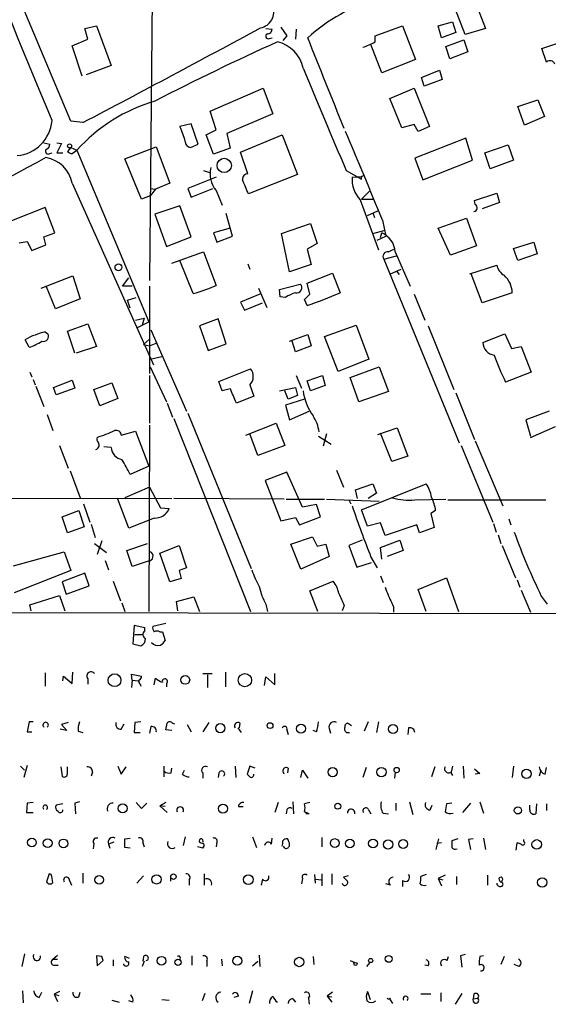
# Model space of a CAD drawing. Extents: x 5 to 971, y 8 to 877.
# Drawn here: x 662 to 728, y 25 to 149 of the extents above; entities that cross this region are included whole.
import ezdxf

# ---------------------------------------------------------------- set-up
doc = ezdxf.new("R2010")
doc.units = 0
doc.header["$MEASUREMENT"] = 0
doc.layers.add('MAIN', color=5, linetype='CONTINUOUS')

msp = doc.modelspace()

# ---------------------------------------------------------------- linework, layer by layer
at = {"layer": 'MAIN'}
for p, q in [((668.1893, 135.7206), (646.0913, 188.2986)), ((678.5187, 162.9833), (678.0953, 115.6546)), ((718.1427, 153.2466), (720.344, 147.4046)), ((717.804, 146.6426), (715.6027, 152.3153)), ((669.9673, 147.4046), (671.4067, 147.7433)), ((671.4067, 147.7433), (673.2693, 142.748)), ((694.6053, 147.574), (695.3673, 146.4733)), ((706.4587, 146.4733), (709.93, 147.7433)), ((709.93, 147.7433), (711.5387, 143.51)), ((714.4173, 147.7433), (716.1953, 148.2513)), ((714.8407, 146.2193), (714.4173, 147.7433)), ((716.1953, 148.2513), (716.6187, 146.8966)), ((670.306, 146.05), (669.9673, 147.4046)), ((692.7427, 147.4046), (693.5047, 147.32)), ((695.3673, 146.4733), (694.8593, 145.8806)), ((696.5527, 147.32), (696.468, 146.05)), ((706.4587, 145.7113), (706.4587, 146.4733)), ((716.6187, 146.8966), (714.8407, 146.2193)), ((720.344, 147.4046), (717.804, 146.6426)), ((668.3587, 145.2033), (670.306, 146.05)), ((669.6287, 141.3933), (668.3587, 145.2033)), ((693.166, 146.1346), (693.5047, 146.2193)), ((707.3053, 141.8166), (705.9507, 145.3726)), ((715.3487, 145.1186), (717.6347, 145.9653)), ((715.8567, 143.5946), (715.3487, 145.1186)), ((717.6347, 145.9653), (718.1427, 144.4413)), ((727.456, 144.8646), (731.1813, 146.1346)), ((718.1427, 144.4413), (715.8567, 143.5946)), ((728.0487, 143.1713), (727.456, 144.8646)), ((673.2693, 142.748), (670.1367, 141.5626)), ((711.5387, 143.51), (707.3053, 141.8166)), ((712.3007, 141.224), (714.5867, 142.1553)), ((714.5867, 142.1553), (714.9253, 140.97)), ((712.6393, 140.1233), (712.3007, 141.224)), ((714.9253, 140.97), (712.6393, 140.1233)), ((685.7153, 136.9906), (692.404, 139.8693)), ((692.404, 139.8693), (693.5893, 136.652)), ((708.3213, 138.5993), (711.3693, 139.8693)), ((711.3693, 139.8693), (713.3167, 135.0433)), ((709.8453, 134.874), (708.3213, 138.5993)), ((724.408, 137.5833), (726.948, 138.43)), ((726.948, 138.43), (727.7947, 136.3133)), ((686.4773, 134.62), (685.7153, 136.9906)), ((693.5893, 136.652), (687.832, 134.1966)), ((725.2547, 135.2126), (724.408, 137.5833)), ((669.7133, 135.5513), (668.1893, 135.7206)), ((683.3447, 135.382), (681.9053, 135.0433)), ((684.1913, 132.842), (683.3447, 135.382)), ((711.3693, 135.2973), (709.8453, 134.874)), ((711.8773, 134.4506), (711.3693, 135.2973)), ((727.7947, 136.3133), (725.2547, 135.2126)), ((685.2073, 134.0273), (686.4773, 134.62)), ((686.1387, 131.572), (685.2073, 134.0273)), ((687.832, 134.1966), (688.2553, 132.334)), ((689.5253, 131.826), (694.7747, 134.0273)), ((694.7747, 134.0273), (696.722, 129.032)), ((713.3167, 135.0433), (711.8773, 134.4506)), ((664.8027, 133.0113), (665.5647, 132.842)), ((666.4113, 133.0113), (667.004, 132.9266)), ((667.004, 132.9266), (666.4113, 131.7413)), ((683.26, 132.4186), (684.1913, 132.842)), ((717.8887, 133.604), (711.454, 131.064)), ((718.7353, 130.81), (717.8887, 133.604)), ((720.2593, 131.7413), (723.2227, 132.7573)), ((723.2227, 132.7573), (723.9, 130.81)), ((665.5647, 131.6566), (665.8187, 131.7413)), ((666.4113, 131.7413), (667.1733, 131.7413)), ((668.1893, 132.4186), (667.766, 131.9106)), ((668.1893, 132.4186), (668.9513, 132.08)), ((668.3587, 131.6566), (668.9513, 132.08)), ((668.9513, 132.08), (678.0107, 110.49)), ((674.9627, 130.9793), (678.942, 132.5033)), ((678.942, 132.5033), (680.6353, 127.9313)), ((688.2553, 132.334), (686.1387, 131.572)), ((690.4567, 129.1166), (689.5253, 131.826)), ((720.9367, 129.7093), (720.2593, 131.7413)), ((677.0793, 125.8993), (674.9627, 130.9793)), ((711.454, 131.064), (712.47, 128.3546)), ((712.47, 128.3546), (718.7353, 130.81)), ((723.9, 130.81), (720.9367, 129.7093)), ((684.8687, 129.54), (685.6307, 129.286)), ((696.722, 129.032), (690.5413, 126.5766)), ((702.818, 129.54), (704.7653, 128.4393)), ((704.7653, 128.778), (705.104, 128.9473)), ((668.3587, 127.9313), (678.6033, 105.0713)), ((680.6353, 127.9313), (678.8573, 127.1693)), ((686.4773, 128.6933), (682.9213, 127.254)), ((703.58, 128.6933), (704.85, 128.778)), ((678.18, 127.254), (678.8573, 127.1693)), ((678.8573, 127.1693), (678.18, 126.3226)), ((682.9213, 127.254), (683.3447, 126.1533)), ((683.3447, 126.1533), (686.054, 127.254)), ((686.4773, 127), (687.2393, 125.1373)), ((704.7653, 125.8993), (705.7813, 126.9153)), ((718.9893, 125.73), (721.7833, 126.6613)), ((721.7833, 126.6613), (722.122, 125.476)), ((678.18, 126.3226), (677.0793, 125.8993)), ((704.596, 125.8146), (706.882, 119.5493)), ((704.7653, 125.8993), (706.2047, 125.8993)), ((719.074, 125.222), (718.9893, 125.73)), ((722.122, 125.476), (719.9207, 124.714)), ((664.972, 124.8833), (660.7387, 123.19)), ((666.1573, 121.666), (664.972, 124.8833)), ((681.9053, 125.0526), (678.7727, 124.0366)), ((678.7727, 124.0366), (680.212, 119.9726)), ((683.3447, 121.158), (681.9053, 125.0526)), ((688.5093, 121.2426), (687.7473, 124.1213)), ((705.5273, 123.8673), (706.7973, 124.46)), ((706.2047, 124.206), (706.374, 123.6133)), ((694.69, 121.5813), (698.3307, 122.8513)), ((698.3307, 122.8513), (699.1773, 120.3113)), ((707.39, 123.2746), (707.8133, 121.2426)), ((714.4173, 122.2586), (717.9733, 123.5286)), ((717.9733, 123.5286), (719.2433, 120.0573)), ((664.8027, 121.158), (666.1573, 121.666)), ((688.2553, 122.2586), (686.1387, 121.666)), ((686.1387, 121.666), (686.562, 120.4806)), ((695.706, 116.7553), (694.69, 121.5813)), ((706.2047, 121.5813), (707.7287, 122.0046)), ((707.136, 121.0733), (707.3053, 121.666)), ((715.9413, 118.872), (714.4173, 122.2586)), ((661.67, 120.396), (662.686, 120.5653)), ((662.686, 120.5653), (663.2787, 119.4646)), ((665.0567, 120.142), (664.8027, 121.158)), ((680.212, 119.9726), (683.3447, 121.158)), ((686.562, 120.4806), (688.5093, 121.2426)), ((699.1773, 120.3113), (697.9073, 119.634)), ((706.7127, 120.7346), (707.8133, 121.2426)), ((723.9, 119.7186), (726.44, 120.4806)), ((726.44, 120.4806), (726.8633, 119.0413)), ((663.2787, 119.4646), (665.0567, 120.142)), ((680.8893, 117.856), (684.8687, 119.2953)), ((684.8687, 119.2953), (686.4773, 115.062)), ((697.9073, 119.634), (698.4153, 117.6866)), ((708.152, 119.2953), (708.8293, 119.634)), ((708.9987, 119.2953), (710.8613, 114.9773)), ((719.2433, 120.0573), (715.9413, 118.872)), ((724.408, 118.1946), (723.9, 119.7186)), ((726.8633, 119.0413), (724.408, 118.1946)), ((683.5987, 114.046), (681.9053, 118.1946)), ((690.4567, 117.7713), (690.7107, 117.094)), ((707.5593, 118.364), (709.168, 118.7873)), ((707.5593, 118.364), (717.042, 95.25)), ((698.4153, 117.6866), (695.706, 116.7553)), ((697.9073, 115.316), (701.1247, 116.586)), ((701.1247, 116.586), (702.056, 114.1306)), ((708.406, 116.5013), (709.7607, 117.094)), ((709.168, 116.84), (709.5067, 116.4166)), ((718.3967, 116.5013), (721.7833, 117.602)), ((664.464, 114.7233), (668.4433, 116.2473)), ((668.4433, 116.2473), (669.3747, 113.3686)), ((674.7087, 114.9773), (675.4707, 115.9933)), ((698.246, 113.9613), (697.9073, 115.316)), ((719.9207, 112.8606), (718.566, 116.5013)), ((666.242, 112.0986), (665.1413, 114.8926)), ((675.894, 114.9773), (674.7087, 114.9773)), ((678.0953, 114.9773), (678.0953, 103.9706)), ((691.8113, 114.7233), (692.8273, 112.268)), ((694.436, 114.554), (697.0607, 115.2313)), ((694.5207, 113.6226), (694.436, 114.554)), ((723.7307, 114.1306), (719.9207, 112.8606)), ((669.3747, 113.3686), (666.242, 112.0986)), ((675.3013, 113.1993), (676.402, 113.538)), ((675.64, 112.1833), (675.3013, 113.1993)), ((691.9807, 113.9613), (689.5253, 112.9453)), ((689.5253, 112.9453), (690.0333, 111.9293)), ((690.0333, 111.9293), (692.3193, 112.8606)), ((695.198, 113.538), (694.5207, 113.6226)), ((697.9073, 112.522), (697.5687, 113.284)), ((711.3693, 113.9613), (712.724, 110.6593)), ((676.3173, 110.6593), (677.418, 110.9133)), ((676.4867, 109.728), (678.0107, 110.49)), ((677.418, 110.9133), (677.164, 110.0666)), ((686.7313, 110.8286), (684.3607, 109.982)), ((687.7473, 107.696), (686.7313, 110.8286)), ((664.972, 109.22), (665.3107, 108.966)), ((667.766, 109.3046), (670.306, 110.236)), ((668.6973, 106.5106), (667.766, 109.3046)), ((670.306, 110.236), (671.4067, 107.3573)), ((678.2647, 109.474), (682.752, 99.2293)), ((684.3607, 109.982), (685.4613, 106.8493)), ((700.1087, 108.6273), (704.088, 110.0666)), ((704.088, 110.0666), (705.6967, 105.7486)), ((713.1473, 109.982), (716.3647, 101.9386)), ((662.94, 107.2726), (662.432, 108.204)), ((677.3333, 107.6113), (678.0953, 108.2886)), ((695.706, 108.0346), (697.992, 108.8813)), ((696.468, 106.68), (696.0447, 108.0346)), ((697.992, 108.8813), (698.4153, 107.442)), ((701.802, 104.2246), (700.1087, 108.6273)), ((720.0053, 107.8653), (722.7993, 108.966)), ((722.7993, 108.966), (723.646, 107.1033)), ((671.4067, 107.3573), (668.8667, 106.5106)), ((677.3333, 107.6113), (678.0953, 107.442)), ((678.0953, 107.442), (678.942, 107.7806)), ((685.4613, 106.8493), (687.7473, 107.696)), ((698.4153, 107.442), (696.468, 106.68)), ((723.646, 107.1033), (724.8313, 107.3573)), ((724.8313, 107.3573), (726.1013, 104.14)), ((678.18, 105.7486), (679.6193, 106.0873)), ((705.6967, 105.7486), (701.802, 104.2246)), ((663.0247, 104.14), (663.2787, 103.5473)), ((678.18, 104.8173), (680.212, 100.4146)), ((686.816, 102.9546), (690.7953, 104.5633)), ((703.326, 103.4626), (706.9667, 104.8173)), ((706.9667, 104.8173), (708.152, 101.6846)), ((726.1013, 104.14), (722.884, 102.87)), ((663.448, 103.2086), (663.702, 102.5313)), ((665.988, 102.1926), (668.3587, 103.124)), ((668.3587, 103.124), (668.6973, 102.108)), ((678.0953, 103.7166), (678.0953, 97.7053)), ((687.2393, 101.7693), (686.816, 102.9546)), ((696.5527, 103.7166), (697.23, 102.108)), ((697.9073, 103.0393), (699.8547, 103.7166)), ((698.3307, 101.7693), (697.9073, 103.0393)), ((699.8547, 103.7166), (700.1933, 102.4466)), ((704.4267, 100.4146), (703.326, 103.4626)), ((663.7867, 102.362), (664.8027, 99.822)), ((666.3267, 101.2613), (665.988, 102.1926)), ((668.6973, 102.108), (666.3267, 101.2613)), ((671.068, 101.9386), (673.354, 102.7853)), ((671.83, 99.9066), (671.068, 101.9386)), ((673.354, 102.7853), (674.116, 100.838)), ((688.2553, 102.0233), (687.2393, 101.7693)), ((690.7107, 102.5313), (691.2187, 101.092)), ((694.436, 101.7693), (696.468, 102.1926)), ((695.5367, 100.7533), (695.1133, 101.7693)), ((696.468, 102.1926), (696.722, 101.1766)), ((700.1933, 102.4466), (698.3307, 101.7693)), ((708.152, 101.6846), (704.4267, 100.4146)), ((674.116, 100.838), (671.83, 99.9066)), ((691.2187, 101.092), (689.0173, 100.2453)), ((697.5687, 100.7533), (695.198, 99.9913)), ((696.722, 101.1766), (695.5367, 100.7533)), ((716.6187, 101.5153), (718.9893, 95.6733)), ((680.2967, 100.2453), (680.974, 98.4673)), ((695.198, 99.9913), (695.706, 98.1286)), ((695.706, 98.1286), (698.1613, 99.2293)), ((728.3873, 99.2293), (725.424, 98.1286)), ((665.226, 98.806), (665.9033, 96.774)), ((681.1433, 98.298), (690.7953, 73.9986)), ((682.9213, 98.9753), (690.88, 79.4173)), ((725.424, 98.1286), (726.0167, 96.0966)), ((674.5393, 96.1813), (676.3173, 96.6893)), ((676.3173, 96.6893), (678.0107, 92.2866)), ((678.0953, 97.4513), (678.0107, 73.9986)), ((690.2027, 96.1813), (694.0127, 97.7053)), ((694.0127, 97.7053), (695.1133, 94.9113)), ((706.7973, 96.266), (709.2527, 97.1126)), ((709.2527, 97.1126), (710.6073, 93.5566)), ((726.0167, 95.9273), (729.1493, 97.282)), ((691.7267, 93.6413), (690.7107, 96.3506)), ((699.3467, 96.0966), (700.9553, 95.0806)), ((700.3627, 96.3506), (699.9393, 94.8266)), ((708.5753, 92.8793), (707.136, 96.4353)), ((719.074, 95.504), (722.5453, 87.2913)), ((666.75, 94.9113), (667.8507, 92.0326)), ((673.2693, 94.6573), (672.338, 94.742)), ((695.1133, 94.9113), (691.7267, 93.6413)), ((717.296, 94.9113), (721.2753, 85.2593)), ((710.6073, 93.5566), (708.5753, 92.8793)), ((678.0107, 92.2866), (675.64, 91.2706)), ((701.6327, 91.7786), (702.4793, 89.662)), ((668.1047, 91.694), (669.3747, 88.3073)), ((695.3673, 91.5246), (692.658, 90.5086)), ((692.658, 90.5086), (694.6053, 85.4286)), ((697.3147, 87.122), (695.3673, 91.5246)), ((678.0953, 89.662), (674.9627, 88.3073)), ((678.0953, 89.662), (679.45, 87.0373)), ((704.0033, 89.3233), (706.2047, 90.0853)), ((704.2573, 88.2226), (704.0033, 89.3233)), ((704.7653, 86.7833), (712.8933, 90.0853)), ((706.2047, 90.0853), (706.628, 88.9)), ((565.0653, 88.5613), (680.8893, 88.2226)), ((675.4707, 84.4973), (674.116, 88.138)), ((695.0287, 88.138), (681.1433, 88.2226)), ((695.2827, 88.138), (700.1087, 88.138)), ((700.3627, 88.138), (706.9667, 87.884)), ((703.1567, 88.0533), (703.4107, 87.5453)), ((706.628, 88.9), (705.612, 88.2226)), ((711.454, 88.0533), (715.3487, 88.138)), ((715.6027, 88.0533), (727.964, 88.0533)), ((669.798, 87.5453), (670.56, 85.2593)), ((679.45, 87.0373), (680.5507, 86.9526)), ((699.0927, 87.4606), (697.3147, 87.122)), ((699.6007, 85.9366), (699.0927, 87.4606)), ((705.5273, 84.7513), (704.7653, 86.7833)), ((667.0887, 85.9366), (669.2053, 86.6986)), ((667.766, 83.9046), (667.0887, 85.9366)), ((669.2053, 86.6986), (669.8827, 84.6666)), ((678.688, 85.7673), (675.4707, 84.4973)), ((694.6053, 85.4286), (696.468, 85.852)), ((696.468, 85.852), (696.976, 84.9206)), ((696.976, 84.9206), (699.6007, 85.9366)), ((714.0787, 86.6986), (713.486, 86.36)), ((713.486, 86.36), (713.9093, 84.582)), ((723.3073, 85.6826), (723.5613, 84.9206)), ((669.8827, 84.6666), (667.766, 83.9046)), ((670.7293, 85.0053), (671.2373, 83.312)), ((707.136, 85.1746), (705.5273, 84.7513)), ((707.7287, 83.566), (707.136, 85.1746)), ((711.708, 84.9206), (707.7287, 83.566)), ((712.0467, 83.9046), (711.708, 84.9206)), ((713.9093, 84.582), (712.0467, 83.9046)), ((721.36, 85.09), (721.6987, 83.9893)), ((695.8753, 82.4653), (698.5847, 83.3966)), ((698.5847, 83.3966), (699.1773, 82.2113)), ((721.9527, 83.6506), (722.2913, 82.55)), ((671.1527, 82.55), (672.6767, 81.4493)), ((672.084, 82.8886), (671.4913, 81.1953)), ((675.2167, 81.7033), (677.8413, 82.55)), ((679.3653, 81.3646), (681.8207, 82.296)), ((681.8207, 82.296), (682.752, 79.502)), ((697.1453, 79.3326), (695.8753, 82.4653)), ((699.1773, 82.2113), (700.278, 82.4653)), ((700.278, 82.4653), (700.7013, 80.9413)), ((704.85, 82.9733), (703.1567, 82.296)), ((703.1567, 82.296), (704.1727, 79.5866)), ((707.136, 82.042), (709.5913, 82.9733)), ((707.3053, 80.6026), (707.136, 82.042)), ((709.5913, 82.9733), (710.0147, 81.7033)), ((722.4607, 82.296), (724.154, 78.232)), ((660.9927, 79.756), (667.3427, 81.534)), ((667.3427, 81.534), (668.1893, 79.1633)), ((675.894, 79.6713), (675.2167, 81.7033)), ((680.6353, 77.724), (679.3653, 81.3646)), ((700.7013, 80.9413), (697.1453, 79.3326)), ((705.9507, 80.8566), (706.7127, 79.502)), ((710.0147, 81.7033), (707.9827, 80.9413)), ((672.5073, 80.4333), (672.9307, 79.248)), ((677.926, 80.3486), (675.894, 79.6713)), ((682.752, 79.502), (681.8207, 79.1633)), ((704.1727, 79.5866), (706.0353, 80.1793)), ((668.1893, 79.1633), (661.0773, 76.3693)), ((669.9673, 78.8246), (667.0887, 77.724)), ((670.4753, 77.216), (669.9673, 78.8246)), ((682.0747, 78.1473), (680.6353, 77.724)), ((681.8207, 79.1633), (682.0747, 78.1473)), ((707.136, 78.486), (707.4747, 77.6393)), ((711.8773, 76.7926), (715.4333, 78.232)), ((715.4333, 78.232), (716.9573, 73.9986)), ((667.0887, 77.724), (667.5967, 76.2)), ((667.5967, 76.2), (670.4753, 77.216)), ((673.5233, 77.8086), (674.4547, 75.3533)), ((698.246, 76.6233), (701.2093, 77.8086)), ((724.3233, 77.978), (724.662, 77.0466)), ((663.0247, 74.8453), (666.75, 76.0306)), ((666.75, 76.0306), (667.4273, 74.0833)), ((681.482, 75.2686), (683.6833, 75.8613)), ((683.6833, 75.8613), (684.3607, 73.9986)), ((699.262, 73.9986), (698.246, 76.6233)), ((712.8933, 73.9986), (711.8773, 76.7926)), ((724.8313, 76.708), (726.0167, 73.914)), ((727.3713, 75.946), (728.1333, 74.93)), ((663.194, 74.0833), (663.0247, 74.8453)), ((674.624, 75.0993), (674.9627, 73.9986)), ((681.6513, 74.0833), (681.482, 75.2686)), ((692.7427, 74.93), (692.912, 73.9986)), ((702.564, 74.7606), (702.31, 74.0833)), ((635, 73.914), (851.916, 73.5753)), ((676.148, 72.2206), (675.9787, 69.9346)), ((677.5027, 71.9666), (676.148, 72.2206)), ((677.5027, 71.5433), (677.5027, 71.9666)), ((680.1273, 72.4746), (678.5187, 72.136)), ((676.2327, 71.12), (677.2487, 71.12)), ((679.3653, 71.4586), (679.704, 71.4586)), ((679.704, 71.4586), (680.0427, 70.358)), ((675.9787, 69.9346), (676.9947, 69.6806)), ((664.972, 66.294), (664.972, 64.6006)), ((667.1733, 65.278), (667.258, 65.8706)), ((667.258, 65.8706), (668.3587, 64.9393)), ((668.3587, 64.9393), (668.4433, 66.3786)), ((675.894, 65.3626), (675.8093, 66.1246)), ((675.8093, 66.1246), (677.0793, 65.8706)), ((684.784, 66.2093), (685.9693, 66.2093)), ((685.3767, 66.04), (685.3767, 64.4313)), ((687.6627, 66.3786), (687.6627, 64.516)), ((692.5733, 64.6853), (692.7427, 65.786)), ((692.7427, 65.786), (693.8433, 64.77)), ((693.8433, 64.77), (693.8433, 66.2093)), ((670.306, 65.532), (670.306, 64.8546)), ((675.894, 65.3626), (675.8093, 64.4313)), ((675.894, 65.3626), (676.656, 65.278)), ((676.91, 64.8546), (676.9947, 64.6006)), ((678.688, 64.77), (678.8573, 65.6166)), ((680.212, 64.9393), (680.212, 64.516)), ((662.94, 60.1133), (662.686, 58.8433)), ((663.448, 60.1133), (662.94, 60.1133)), ((667.8507, 60.0286), (667.004, 59.7746)), ((667.004, 59.7746), (667.6813, 59.0126)), ((674.5393, 59.182), (674.878, 59.8593)), ((676.2327, 60.0286), (676.148, 58.7586)), ((676.9947, 60.1133), (676.2327, 60.0286)), ((678.2647, 59.5206), (678.0953, 58.674)), ((680.974, 59.944), (681.228, 59.8593)), ((682.8367, 59.7746), (683.3447, 58.8433)), ((685.546, 60.0286), (684.784, 58.8433)), ((689.4407, 59.944), (689.356, 59.3513)), ((703.4953, 59.6053), (702.9873, 59.944)), ((705.612, 60.1133), (705.104, 58.928)), ((706.882, 60.1133), (706.628, 58.7586)), ((662.686, 58.8433), (663.2787, 58.8433)), ((667.6813, 59.0126), (666.8347, 59.182)), ((669.1207, 58.928), (669.7133, 58.7586)), ((676.148, 58.7586), (676.91, 58.7586)), ((680.8893, 59.0126), (680.1273, 59.0973)), ((689.1867, 59.3513), (689.61, 58.7586)), ((695.3673, 59.0973), (695.5367, 58.5046)), ((699.0927, 58.8433), (698.6693, 59.0126)), ((700.7013, 59.2666), (700.8707, 58.674)), ((702.9873, 58.7586), (703.2413, 58.7586)), ((710.692, 59.3513), (710.6073, 58.5046)), ((662.686, 54.61), (662.2627, 53.086)), ((661.8393, 54.5253), (662.3473, 54.0173)), ((666.9193, 54.4406), (667.0887, 53.2553)), ((667.766, 53.6786), (667.766, 54.4406)), ((670.8987, 53.7633), (670.7293, 53.2553)), ((674.116, 54.5253), (674.5393, 53.5093)), ((674.5393, 53.5093), (675.132, 54.4406)), ((679.8733, 54.5253), (679.8733, 53.1706)), ((680.8047, 53.6786), (680.8893, 54.2713)), ((682.244, 53.5093), (682.498, 54.0173)), ((684.784, 53.6786), (684.784, 53.0013)), ((686.816, 53.6786), (686.7313, 53.086)), ((688.848, 54.5253), (688.9327, 53.086)), ((690.7107, 54.5253), (690.372, 53.5093)), ((691.388, 54.2713), (690.7107, 54.5253)), ((695.5367, 54.2713), (695.452, 53.6786)), ((697.1453, 53.086), (697.3147, 54.0173)), ((697.3147, 54.0173), (697.992, 53.0013)), ((705.358, 54.356), (704.9347, 53.086)), ((708.9987, 53.7633), (708.914, 53.0013)), ((713.994, 54.4406), (713.5707, 53.1706)), ((715.9413, 53.7633), (716.1953, 53.34)), ((716.1953, 54.5253), (716.026, 53.7633)), ((717.55, 54.5253), (717.6347, 53.0013)), ((718.9893, 54.1866), (719.6667, 53.594)), ((719.6667, 53.594), (719.074, 53.5093)), ((723.9, 54.5253), (723.7307, 53.086)), ((727.2867, 53.848), (727.1173, 53.2553)), ((727.8793, 53.5093), (728.0487, 54.356)), ((662.686, 49.8686), (662.6013, 48.6833)), ((663.448, 49.9533), (662.686, 49.8686)), ((667.1733, 49.784), (666.3267, 49.6146)), ((669.29, 50.038), (668.6973, 49.8686)), ((668.6973, 49.8686), (668.782, 48.514)), ((677.0793, 49.1913), (676.402, 49.9533)), ((677.7567, 49.8686), (677.0793, 49.1913)), ((680.1273, 49.9533), (679.3653, 49.53)), ((694.2667, 49.9533), (693.8433, 48.6833)), ((696.1293, 50.038), (696.214, 48.514)), ((698.246, 49.9533), (697.5687, 49.784)), ((709.0833, 49.8686), (709.0833, 48.9373)), ((710.7767, 50.038), (711.2, 48.4293)), ((713.4013, 49.022), (713.6553, 49.6146)), ((716.1107, 49.8686), (715.4333, 49.784)), ((718.4813, 49.8686), (717.4653, 48.6833)), ((719.6667, 50.038), (720.09, 48.5986)), ((725.932, 49.022), (725.932, 49.6146)), ((726.7787, 49.784), (726.694, 48.514)), ((728.0487, 49.784), (728.0487, 48.9373)), ((662.6013, 48.6833), (663.448, 48.6833)), ((680.0427, 49.4453), (679.3653, 49.53)), ((679.3653, 49.53), (680.2967, 48.6833)), ((689.2713, 49.4453), (689.864, 49.4453)), ((695.3673, 49.022), (695.2827, 48.514)), ((698.1613, 48.514), (697.738, 48.514)), ((705.612, 49.1066), (705.9507, 48.514)), ((707.4747, 48.5986), (708.152, 48.514)), ((671.068, 44.7886), (670.9833, 44.1113)), ((673.608, 44.958), (672.9307, 44.704)), ((672.9307, 44.704), (673.1, 44.196)), ((674.9627, 45.3813), (675.64, 45.466)), ((677.2487, 44.8733), (677.418, 44.3653)), ((682.5827, 45.6353), (682.3287, 44.5346)), ((684.53, 44.8733), (684.8687, 44.7886)), ((686.562, 44.958), (686.4773, 44.3653)), ((691.0493, 45.6353), (691.5573, 44.2806)), ((693.42, 44.704), (693.5047, 45.466)), ((699.77, 45.5506), (699.77, 44.3653)), ((714.1633, 44.0266), (714.502, 45.3813)), ((714.8407, 44.8733), (714.248, 44.7886)), ((716.8727, 45.3813), (716.1107, 45.1273)), ((718.82, 45.3813), (718.2273, 45.2966)), ((718.2273, 45.2966), (718.4813, 44.0266)), ((720.09, 45.466), (720.344, 44.0266)), ((724.2387, 43.942), (724.3233, 44.8733)), ((725.17, 45.0426), (725.17, 45.2966)), ((675.64, 44.196), (674.9627, 44.2806)), ((684.784, 44.196), (684.1067, 44.3653)), ((695.1133, 44.196), (694.944, 44.45)), ((665.48, 40.9786), (665.1413, 39.9626)), ((665.734, 40.894), (665.48, 40.9786)), ((669.7133, 41.0633), (669.7133, 39.7933)), ((684.9533, 40.9786), (684.9533, 39.5393)), ((699.77, 40.9786), (699.77, 39.4546)), ((701.04, 40.9786), (701.04, 39.624)), ((668.02, 40.132), (668.274, 39.5393)), ((676.4867, 39.7933), (677.3333, 40.7246)), ((680.72, 40.4706), (680.72, 40.0473)), ((683.0907, 40.2166), (683.0907, 39.5393)), ((692.3193, 40.3013), (692.15, 39.5393)), ((697.3147, 40.386), (697.23, 39.7086)), ((698.8387, 40.894), (698.9233, 39.7933)), ((699.008, 40.3013), (699.6853, 40.2166)), ((703.072, 40.7246), (702.4793, 40.5553)), ((708.406, 39.5393), (707.8133, 39.7086)), ((709.93, 40.132), (709.93, 39.37)), ((712.8933, 40.894), (712.216, 40.64)), ((715.264, 40.8093), (714.4173, 40.386)), ((714.4173, 40.386), (715.01, 40.2166)), ((714.4173, 40.386), (714.8407, 39.4546)), ((716.7033, 40.64), (716.7033, 39.624)), ((720.598, 40.8093), (720.598, 39.5393)), ((662.3473, 30.9033), (662.0087, 29.2946)), ((665.9033, 30.226), (666.496, 30.734)), ((665.9033, 30.226), (666.496, 30.226)), ((672.084, 30.5646), (671.4067, 30.6493)), ((671.4067, 30.6493), (671.4913, 29.3793)), ((671.4913, 29.3793), (672.2533, 30.0566)), ((673.5233, 30.1413), (673.5233, 29.3793)), ((675.5553, 30.3106), (674.9627, 30.5646)), ((677.418, 29.972), (677.164, 29.2946)), ((677.3333, 30.5646), (677.2487, 29.972)), ((683.4293, 30.6493), (683.4293, 29.464)), ((685.292, 29.972), (685.292, 29.2946)), ((687.1547, 30.226), (687.2393, 29.3793)), ((691.0493, 29.3793), (691.7267, 29.972)), ((691.896, 30.734), (691.9807, 29.2946)), ((698.6693, 30.5646), (698.754, 29.5486)), ((703.326, 30.0566), (703.9187, 29.8026)), ((705.4427, 29.2946), (705.866, 29.8026)), ((715.518, 30.0566), (715.6873, 30.5646)), ((717.804, 30.8186), (717.2113, 30.6493)), ((717.2113, 30.6493), (717.3807, 29.21)), ((720.09, 30.6493), (719.6667, 30.5646)), ((722.7147, 30.5646), (722.2913, 29.5486)), ((665.988, 29.464), (666.5807, 29.464)), ((713.1473, 29.3793), (712.724, 29.464)), ((724.5773, 29.2946), (723.9847, 29.5486)), ((662.0933, 26.2466), (662.178, 24.7226)), ((664.21, 25.4), (664.5487, 26.0773)), ((666.75, 26.162), (666.0727, 25.8233)), ((669.2053, 25.4846), (669.3747, 26.0773)), ((691.0493, 26.2466), (690.626, 24.638)), ((701.1247, 26.0773), (700.4473, 25.5693)), ((705.5273, 26.162), (705.866, 25.146)), ((666.0727, 25.8233), (666.6653, 25.654)), ((666.0727, 25.8233), (666.496, 24.892)), ((673.354, 25.0613), (674.2853, 24.8073)), ((675.9787, 24.8073), (675.4707, 24.9766)), ((679.6193, 25.146), (680.5507, 25.0613)), ((685.038, 25.908), (684.6993, 24.9766)), ((689.2713, 25.5693), (688.6787, 25.4)), ((696.1293, 25.2306), (696.468, 24.8073)), ((698.0767, 25.3153), (698.1613, 24.5533)), ((700.4473, 25.5693), (701.04, 25.4846)), ((700.4473, 25.5693), (701.04, 24.8073)), ((708.2367, 25.3153), (708.66, 24.638)), ((713.486, 25.8233), (712.216, 25.8233)), ((714.756, 25.9926), (714.756, 24.892)), ((717.3807, 25.908), (716.534, 24.5533)), ((718.9047, 25.8233), (718.82, 25.2306)), ((718.82, 25.2306), (719.4127, 25.3153))]:
    msp.add_line(p, q, dxfattribs=at)
for centre, radius in [((668.032, 132.6122), 0.2493), ((687.4842, 130.1539), 0.9034), ((674.1762, 117.3341), 0.4282), ((673.6896, 65.3543), 0.8067), ((682.5826, 65.3944), 0.5579), ((690.0931, 65.3652), 0.8346), ((686.9861, 59.3172), 0.5706), ((693.2506, 59.6336), 0.3668), ((697.1453, 59.2598), 0.5688), ((708.7168, 59.2024), 0.5658), ((701.127, 53.775), 0.572), ((707.2607, 53.7886), 0.5855), ((709.1813, 54.0396), 0.3312), ((725.516, 53.5688), 0.5754), ((674.7113, 49.2234), 0.582), ((687.321, 49.1867), 0.57), ((701.7709, 49.4858), 0.3723), ((724.4328, 48.9592), 0.4459), ((663.2947, 44.9241), 0.5458), ((665.2683, 44.831), 0.552), ((667.2514, 44.8096), 0.5498), ((701.3888, 44.8555), 0.5505), ((703.2911, 44.8022), 0.5544), ((706.1991, 44.7988), 0.5576), ((708.1089, 44.6747), 0.5799), ((709.9986, 44.7266), 0.5592), ((726.803, 44.6805), 0.6013), ((681.0999, 40.6235), 0.3448), ((671.7497, 40.2178), 0.5496), ((678.9737, 40.2747), 0.5787), ((690.5161, 40.25), 0.6197), ((727.4943, 39.9024), 0.5872), ((679.5904, 30.0438), 0.5471), ((681.6578, 29.8418), 0.3921), ((689.1416, 30.0382), 0.5573), ((696.9218, 29.8793), 0.5882), ((704.0033, 29.6334), 0.1893), ((705.9083, 30.0652), 0.2658), ((708.1802, 30.2684), 0.4291)]:
    msp.add_circle(centre, radius, dxfattribs=at)
for centre, radius, start, end in [((-6615.035, -2859.2058), 7872.7963, 22.36003072, 22.79178291), ((691.6929, 149.4821), 2.0272, 280.584933, 20.697625), ((712.9904, 129.6755), 22.3305, 106.101422, 132.195055), ((-288.3978, 1956.3558), 2057.4999, 297.7534382, 298.4590995), ((693.0391, 146.431), 0.3224, 113.217258, 293.17759), ((692.9261, 147.3059), 0.5788, 268.604026, 1.395974), ((827.3566, -149.3761), 323.7469, 114.289924, 117.319427), ((693.2414, 141.5764), 4.2405, 11.327421, 77.184535), ((-2157.2219, -1002.4957), 3077.6277, 21.6868188, 21.9160016), ((702.5614, 152.4273), 7.7649, 287.796986, 300.126627), ((728.4781, 142.7298), 0.6158, 17.725886, 134.204002), ((3917.4321, 1490.6489), 3490.8969, 202.7192404, 202.9484233), ((684.7403, 117.8839), 21.2326, 106.323403, 138.040868), ((661.0224, 136.1989), 4.8124, 274.691366, 355.308634), ((671.0636, 130.046), 11.938, 15.222833, 24.746547), ((-144.8771, -225.2811), 920.7879, 22.2433207, 22.9967026), ((664.7538, 132.9209), 0.8147, 291.826223, 354.442654), ((683.3024, 133.1383), 0.7209, 176.636339, 266.628406), ((665.3531, 131.953), 0.3642, 144.476953, 305.523047), ((668.418, 132.6135), 0.9587, 227.151439, 266.453861), ((951.9157, -403.4425), 606.6925, 118.2177918, 120.2798648), ((664.3626, 127.1331), 4.075, 11.29587, 80.193035), ((688.8924, 129.0872), 3.1921, 165.645087, 220.834535), ((690.499, 128.3969), 0.7209, 93.363661, 183.363661), ((245.6603, -63.0344), 483.6026, 23.083999, 23.313182), ((707.3587, 128.4083), 3.7894, 175.68676, 223.192858), ((620.0653, 128.6087), 84.7002, 359.885409, 0.114524), ((718.8835, 124.8198), 0.445, 272.730598, 64.655661), ((706.1931, 119.0814), 2.8137, 4.359818, 66.716918), ((708.0553, 118.7026), 0.6006, 80.73374, 214.319841), ((723.5842, 117.9463), 1.8335, 190.823327, 241.692049), ((720.6391, 114.0389), 3.093, 1.698953, 47.850173), ((680.1967, 128.2706), 14.6258, 283.450388, 295.430772), ((697.6657, 109.9067), 4.3904, 105.83085, 124.198608), ((696.6185, 114.7595), 0.6466, 256.541831, 46.854882), ((683.6707, 155.3936), 45.1736, 288.370053, 294.016023), ((528.5824, 282.9476), 239.4621, 314.885409, 315.114591), ((666.9594, 101.1424), 8.3185, 103.822416, 113.053162), ((664.8997, 104.5727), 4.3904, 105.83085, 124.198608), ((661.1433, 113.1449), 6.141, 287.012114, 303.678682), ((664.7567, 108.6418), 0.6419, 251.090797, 30.336109), ((721.7877, 108.0118), 1.7884, 184.698724, 258.942647), ((759.3283, 120.3579), 40.4229, 200.416627, 205.634152), ((689.6404, 103.5936), 1.508, 315.214932, 40.018157), ((244.1363, -89.3657), 483.6026, 23.083999, 23.313182), ((704.5255, 102.8345), 7.2054, 188.501434, 215.634091), ((694.482, 95.9075), 4.9981, 8.017269, 33.09456), ((666.4601, 112.2935), 17.1221, 287.088164, 294.987075), ((673.902, 96.1719), 0.6374, 0.845036, 109.168304), ((672.0842, 95.7157), 0.6295, 160.359033, 227.717127), ((671.182, 94.9504), 0.5647, 284.353675, 32.040873), ((674.8957, 94.7389), 1.6284, 182.872245, 260.395383), ((209.4377, -161.8086), 530.4655, 28.495444, 28.724617), ((709.7859, 87.8601), 3.822, 7.999719, 35.60634), ((710.6921, 95.1667), 7.1541, 253.498056, 276.113513), ((709.2501, 86.173), 4.8571, 6.212269, 27.184401), ((678.7851, 87.671), 1.9062, 267.080106, 337.859223), ((837.6259, 133.023), 141.6322, 198.837818, 201.612224), ((801.911, 112.0652), 82.8297, 199.813476, 205.853124), ((677.911, 80.9717), 0.6233, 271.379025, 64.433906), ((702.3583, 82.9977), 11.9948, 198.216676, 209.280134), ((698.1866, 78.2874), 6.396, 190.413735, 211.663255), ((698.7639, 75.8091), 3.1588, 8.657765, 39.271412), ((720.6429, 81.5034), 13.6616, 199.039989, 207.954243), ((1083.2575, 244.8619), 416.9676, 203.846862, 204.076026), ((707.1224, 74.1681), 1.7257, 351.532768, 32.656827), ((679.1114, 71.9243), 0.6294, 160.344339, 227.723862), ((677.76, 71.0972), 0.515, 119.975338, 250.407541), ((679.0266, 70.8239), 0.7194, 61.913927, 118.079046), ((676.6357, 70.5632), 0.9528, 292.13417, 2.935673), ((679.1537, 70.7601), 1.038, 219.202026, 286.5861), ((678.7306, 71.0774), 1.4964, 298.735138, 331.264862), ((670.7293, 65.8707), 0.5421, 38.649905, 218.66476), ((676.6305, 65.8029), 0.4539, 284.051552, 8.578205), ((677.2062, 65.2355), 0.4825, 164.728219, 232.130224), ((680.1191, 66.7602), 1.7029, 222.186781, 255.891948), ((680.0181, 65.2044), 0.3284, 306.182563, 196.961622), ((665.0144, 59.7086), 0.3451, 307.819648, 232.167239), ((670.9837, 59.2666), 1.8935, 153.439008, 190.301058), ((674.47, 59.8208), 0.6425, 161.130787, 276.1915), ((678.3706, 58.9492), 0.5811, 349.500265, 100.499735), ((468.513, 101.8755), 215.8949, 348.571573, 348.800729), ((680.6353, 59.6899), 0.4233, 36.878017, 143.113861), ((689.1867, 59.6053), 0.4234, 53.132809, 216.867191), ((695.071, 59.2243), 0.3224, 336.799076, 156.799076), ((695.1215, 60.2979), 4.2292, 339.882861, 357.498325), ((701.3085, 59.4746), 0.6419, 59.663891, 198.909203), ((703.0975, 59.5037), 0.4539, 104.051552, 188.578205), ((703.0721, 59.2243), 0.4734, 153.434949, 259.679997), ((710.8575, 58.7779), 0.5968, 358.146818, 106.099686), ((667.3518, 53.5879), 0.4241, 231.654583, 12.351463), ((670.306, 53.8479), 0.5987, 351.876665, 98.132809), ((680.5932, 54.822), 1.1628, 236.889376, 280.479813), ((683.1414, 54.5249), 1.3552, 228.535684, 267.856058), ((685.1348, 54.0173), 0.4875, 60.253661, 223.994623), ((687.1768, 53.5571), 0.3806, 307.538303, 161.388962), ((775.2413, 138.0399), 119.7841, 224.885442, 225.114558), ((690.88, 53.467), 0.3413, 240.265529, 7.11877), ((695.2827, 53.9327), 0.4234, 53.124688, 233.132809), ((715.7015, 54.2008), 0.4989, 151.272223, 298.727777), ((728.2124, 54.5592), 1.1015, 186.181077, 252.397417), ((664.972, 49.3432), 0.2909, 305.585754, 234.414246), ((666.8348, 49.3606), 0.5681, 153.43946, 243.425927), ((673.4387, 49.1913), 0.6826, 82.88019, 209.745922), ((689.8409, 49.3914), 0.5721, 79.139814, 174.594322), ((696.0858, 49.276), 1.5675, 341.089977, 18.910023), ((709.026, 49.6145), 1.8543, 166.797873, 213.219591), ((713.4154, 49.6851), 0.6633, 156.151522, 268.78186), ((969.3525, 6.9504), 257.5067, 170.424926, 170.654106), ((666.8616, 48.9912), 0.3132, 206.262378, 5.643246), ((681.9477, 48.9797), 0.4359, 330.941566, 209.058435), ((695.7624, 48.8808), 0.4196, 47.723556, 160.334234), ((696.3392, 45.0812), 3.8864, 62.041031, 71.557126), ((703.4608, 48.6422), 0.4755, 344.359146, 185.260975), ((705.3032, 48.9123), 0.3647, 32.178507, 218.890413), ((715.9838, 49.9538), 1.3872, 238.741564, 282.329), ((726.4824, 49.022), 0.5503, 180, 292.613458), ((671.4349, 45.0426), 0.4463, 71.569111, 214.694342), ((673.4683, 44.958), 0.5946, 58.689201, 205.28934), ((399.8127, 44.831), 275.1506, 359.885388, 0.114591), ((676.8507, 45.068), 0.4431, 333.932306, 116.067694), ((680.951, 44.7887), 0.6237, 155.97875, 305.445837), ((684.588, 45.1225), 0.2559, 319.993744, 256.897962), ((684.5569, 44.5308), 0.4046, 304.14965, 39.584353), ((686.2021, 45.1061), 0.3892, 337.632677, 112.367323), ((693.0148, 44.5285), 0.4415, 23.418375, 179.208421), ((693.4629, 44.9578), 1.4067, 338.838495, 6.920907), ((695.3462, 44.8096), 0.5814, 79.515342, 146.875738), ((694.1814, 44.5344), 1.527, 3.187323, 33.684864), ((927.8105, 44.7039), 211.7002, 179.885408, 180.114564), ((724.264, 43.9164), 0.9587, 47.151439, 86.453861), ((725.043, 44.8309), 0.2468, 239.02828, 59.040224), ((695.2451, 44.6381), 0.4613, 253.399492, 357.664214), ((716.5763, 44.7038), 0.6292, 222.268789, 289.661787), ((682.7265, 40.5129), 0.4694, 320.86944, 97.244609), ((697.6533, 40.5384), 0.3714, 46.844093, 204.231967), ((665.5481, 40.1522), 0.4488, 204.989129, 322.333315), ((411.8227, -1.9383), 257.4986, 9.345894, 9.575081), ((667.6475, 40.1828), 0.376, 352.234148, 215.845888), ((685.292, 39.7321), 0.6233, 341.980757, 114.048356), ((692.6827, 40.5447), 0.4373, 213.813597, 24.291068), ((702.6644, 39.8782), 0.3645, 193.471884, 27.640671), ((829.7332, 167.3012), 179.6053, 224.885409, 225.114592), ((708.7567, 39.9868), 0.5686, 91.20923, 231.914657), ((710.2687, 40.5553), 0.5421, 231.33524, 38.66476), ((709.847, 40.3859), 2.3826, 343.484793, 6.122164), ((712.6816, 40.3858), 0.8726, 230.902319, 284.041021), ((722.2187, 39.7994), 0.4355, 180.802667, 279.596423), ((722.2772, 40.2872), 0.2594, 292.383739, 157.616261), ((722.6158, 40.4377), 0.5808, 185.106903, 254.51127), ((722.2853, 39.6542), 0.2843, 271.209443, 51.912942), ((663.9172, 30.5399), 0.4749, 144.063993, 13.319279), ((666.1775, 29.8708), 0.4487, 127.666685, 245.022443), ((545.1612, -12.0169), 133.8752, 18.316987, 18.546157), ((675.1423, 29.7329), 0.3629, 195.928048, 25.180955), ((675.5246, 30.4569), 0.5721, 169.149649, 264.594323), ((677.6096, 30.3819), 0.3312, 280.858741, 146.525816), ((681.7361, 30.3784), 0.2517, 289.636983, 132.295124), ((684.9251, 30.226), 0.4462, 325.305659, 108.434949), ((712.7663, 29.6756), 0.4827, 322.12814, 74.745922), ((715.1794, 29.7179), 0.4789, 45.008459, 224.991541), ((722.9258, 29.7602), 3.3569, 166.135551, 185.062153), ((724.3144, 29.7403), 0.5174, 300.534597, 69.841863), ((719.8165, 29.1627), 0.3818, 260.165056, 127.89341), ((664.4572, 26.292), 0.9256, 182.811401, 254.510349), ((668.9725, 25.9715), 0.5397, 168.694232, 295.553719), ((687.1038, 25.3881), 0.69, 92.807671, 237.325643), ((697.8227, 25.6539), 0.4234, 306.875312, 126.867191), ((706.8479, 25.472), 1.49, 152.413392, 199.419984), ((675.0751, 25.0611), 0.9386, 344.311196, 46.204368), ((688.8621, 25.6116), 0.4114, 354.098158, 149.033855), ((694.1538, 24.7509), 0.9942, 124.596378, 186.520293), ((695.4105, 26.3743), 1.9912, 203.846208, 231.904188), ((696.1151, 24.6522), 0.5786, 88.593643, 181.406357), ((705.993, 25.7388), 0.9401, 234.171131, 305.828869), ((708.1944, 25.5605), 0.3239, 229.193434, 310.793175), ((710.311, 25.2758), 0.3014, 314.62359, 225.37641), ((719.1466, 25.0613), 0.3679, 152.599082, 43.667268), ((719.1587, 25.5693), 0.3592, 315, 135)]:
    msp.add_arc(centre, radius, start, end, dxfattribs=at)

doc.saveas('drawing.dxf')
